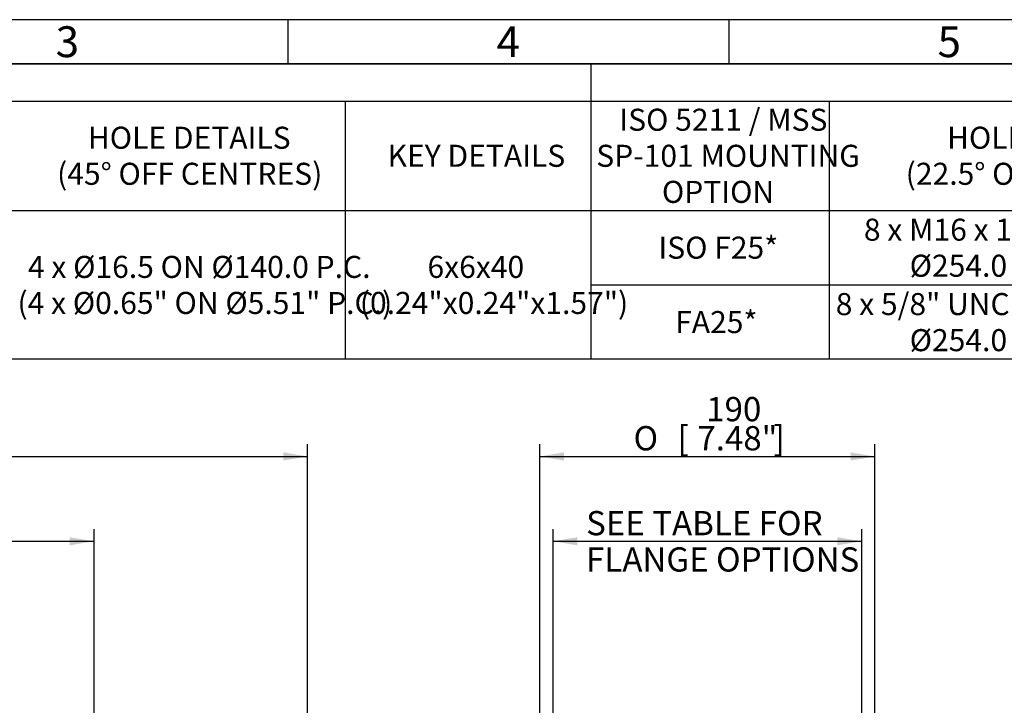
# Model space of a CAD drawing. Units: millimetres. Extents: x 0 to 530, y -57 to 292.
# Drawn here: x 134 to 245, y 214 to 292 of the extents above; entities that cross this region are included whole.
import ezdxf
from ezdxf.enums import TextEntityAlignment as Align

# ---------------------------------------------------------------- set-up
doc = ezdxf.new("R2010")
doc.units = ezdxf.units.MM
doc.layers.add('Default', color=7, linetype='Continuous')
doc.styles.add('SEACAD_Arial', font='arial.ttf')
doc.styles.add('SEACAD_Solid_Edge_ANSI1_Symbols', font='semeca1.ttf')
doc.dimstyles.new('RG_-_ISO', dxfattribs={"dimtxt": 2.75, "dimasz": 2.75, "dimexe": 1.375, "dimexo": 1.375, "dimgap": 1.375, "dimtad": 1, "dimdec": 0, "dimlfac": 5, "dimdsep": 46, "dimtxsty": 'SEACAD_Arial', "dimblk1": '_SE_FILLED', "dimblk2": '_SE_FILLED', "dimsah": 1, "dimcen": 1.375, "dimadec": 0, "dimazin": 0, "dimtfac": 1, "dimtdec": 0, "dimtofl": 0, "dimtmove": 0, "dimatfit": 3, "dimfxl": 1, "dimtolj": 1, "dimarcsym": 0})

# ---------------------------------------------------------------- blocks, each defined once
blk = doc.blocks.new('DMBLK4529')
at = {"layer": 'Default', "linetype": 'Continuous'}
for points in [[(195.32, 242.92), (192.57, 242.46), (195.32, 242)], [(227.82, 242.92), (227.82, 242), (230.57, 242.46)]]:
    blk.add_hatch(color=7, dxfattribs=at).paths.add_polyline_path(points)
at = {"layer": 'Default', "color": 7, "linetype": 'Continuous'}
for p, q in [((192.57, 194.36), (192.57, 243.84)), ((230.57, 195.36), (230.57, 243.84)), ((192.57, 242.46), (230.57, 242.46))]:
    blk.add_line(p, q, dxfattribs=at)
for s, style, p in [('190', 'SEACAD_Arial', (211.44, 249.2)), ('O', 'SEACAD_Solid_Edge_ANSI1_Symbols', (203.2, 245.9)), ('[', 'SEACAD_Arial', (208.19, 245.9)), ('7.48"', 'SEACAD_Arial', (210.44, 245.9)), (']', 'SEACAD_Arial', (219.07, 245.9))]:
    blk.add_text(s, height=2.75, dxfattribs=dict(at, style=style)).set_placement(p, align=Align.TOP_LEFT)
blk = doc.blocks.new('_SE_FILLED')
at = {"color": 0}
blk.add_line((0, 0), (-1, 0), dxfattribs=at)
blk.add_solid([(0, 0), (-1, -0.1665), (-1, 0.1665), (0, 0)], dxfattribs=at)
blk = doc.blocks.new('DMBLK4531')
at = {"layer": 'Default', "linetype": 'Continuous'}
for points in [[(96.1, 233.29), (93.35, 232.84), (96.1, 232.38)], [(139.27, 233.29), (139.27, 232.38), (142.02, 232.84)]]:
    blk.add_hatch(color=7, dxfattribs=at).paths.add_polyline_path(points)
at = {"layer": 'Default', "color": 7, "linetype": 'Continuous'}
for p, q in [((93.35, 196.31), (93.35, 234.21)), ((142.02, 196.37), (142.02, 234.21)), ((93.35, 232.84), (142.02, 232.84))]:
    blk.add_line(p, q, dxfattribs=at)
at = {"layer": 'Default', "color": 7, "linetype": 'Continuous', "style": 'SEACAD_Arial'}
for s, p in [('243', (117.9, 239.57)), ('[', (114.65, 236.27)), ('9.58"', (116.9, 236.27)), (']', (125.53, 236.27))]:
    blk.add_text(s, height=2.75, dxfattribs=at).set_placement(p, align=Align.TOP_LEFT)
blk = doc.blocks.new('DMBLK4533')
at = {"layer": 'Default', "linetype": 'Continuous'}
for points in [[(58.6, 242.92), (55.85, 242.46), (58.6, 242)], [(163.49, 242.92), (163.49, 242), (166.24, 242.46)]]:
    blk.add_hatch(color=7, dxfattribs=at).paths.add_polyline_path(points)
at = {"layer": 'Default', "color": 7, "linetype": 'Continuous'}
for p, q in [((55.85, 159.3), (55.85, 243.84)), ((166.24, 180.36), (166.24, 243.84)), ((55.85, 242.46), (166.24, 242.46))]:
    blk.add_line(p, q, dxfattribs=at)
at = {"layer": 'Default', "color": 7, "linetype": 'Continuous', "style": 'SEACAD_Arial'}
for s, p in [('(', (107.36, 249.2)), ('552', (108.42, 249.2)), (')', (113.67, 249.2)), ('(', (103.23, 245.9)), ('[', (104.29, 245.9)), (')', (105.17, 245.9)), ('(', (105.48, 245.9)), ('21.73"', (106.54, 245.9)), (')', (115.54, 245.9)), ('(', (115.86, 245.9)), (']', (116.92, 245.9)), (')', (117.79, 245.9))]:
    blk.add_text(s, height=2.75, dxfattribs=at).set_placement(p, align=Align.TOP_LEFT)
blk = doc.blocks.new('DMBLK4541')
at = {"layer": 'Default', "linetype": 'Continuous'}
for points in [[(196.82, 233.29), (194.07, 232.84), (196.82, 232.38)], [(226.32, 233.29), (226.32, 232.38), (229.07, 232.84)]]:
    blk.add_hatch(color=7, dxfattribs=at).paths.add_polyline_path(points)
at = {"layer": 'Default', "color": 7, "linetype": 'Continuous'}
for p, q in [((194.07, 180.3), (194.07, 234.21)), ((229.07, 180.3), (229.07, 234.21)), ((194.07, 232.84), (229.07, 232.84))]:
    blk.add_line(p, q, dxfattribs=at)
at = {"layer": 'Default', "color": 7, "linetype": 'Continuous', "style": 'SEACAD_Arial'}
for s, p in [('SEE TABLE FOR', (197.82, 236.27)), ('FLANGE OPTIONS', (197.82, 232.15))]:
    blk.add_text(s, height=2.75, dxfattribs=at).set_placement(p, align=Align.TOP_LEFT)
blk = doc.blocks.new('SE14')
at = {"color": 7, "linetype": 'Continuous'}
for p, q in [((198.37, 286.98), (198.37, 282.76)), ((19.03, 282.76), (409.03, 282.76)), ((170.49, 282.76), (170.49, 270.36)), ((198.37, 282.76), (198.37, 270.36)), ((225.37, 282.76), (225.37, 270.36)), ((19.03, 270.36), (409.03, 270.36)), ((170.49, 270.36), (170.49, 266.14)), ((198.37, 270.36), (198.37, 266.14)), ((225.37, 270.36), (225.37, 266.14)), ((170.49, 266.14), (170.49, 261.92)), ((198.37, 266.14), (198.37, 261.92)), ((225.37, 266.14), (225.37, 261.92)), ((170.49, 261.92), (170.49, 257.7)), ((198.37, 261.92), (225.37, 261.92)), ((198.37, 261.92), (198.37, 257.7)), ((225.37, 261.92), (272.47, 261.92)), ((225.37, 261.92), (225.37, 257.7)), ((170.49, 257.7), (170.49, 253.48)), ((198.37, 257.7), (198.37, 253.48)), ((225.37, 257.7), (225.37, 253.48))]:
    blk.add_line(p, q, dxfattribs=at)
blk.add_lwpolyline([(19.03, 253.48), (19.03, 286.98), (409.03, 286.98), (409.03, 253.48), (19.03, 253.48)], dxfattribs=at)
at = {"color": 7, "linetype": 'Continuous', "style": 'SEACAD_Arial'}
for s, p in [('ISO 5211 / MSS', (201.59, 281.9)), ('HOLE DETAILS', (141.32, 279.86)), ('HOLE DETAILS', (238.75, 279.86)), ('KEY DETAILS', (175.31, 277.81)), ('SP-101 MOUNTING', (198.97, 277.81)), ('(45° OFF CENTRES)', (137.83, 275.77)), ('(22.5° OFF CENTRES)', (234.06, 275.77)), ('OPTION', (206.42, 273.72)), ('8 x M16 x 16 (0.63") DEEP ON', (229.32, 269.43)), ('ISO F25*', (206.02, 267.39)), ('4 x Ø16.5 ON Ø140.0 P.C.', (134.53, 265.21)), ('6x6x40', (179.83, 265.21)), ('Ø254.0 (Ø10.00") P.C.', (234.51, 265.34)), ('(4 x Ø0.65" ON Ø5.51" P.C.)', (133.34, 261.12)), ('(0.24"x0.24"x1.57")', (172.16, 261.12)), ('8 x 5/8" UNC x 16 (0.63") DEEP ON', (226.13, 260.99)), ('FA25*', (207.92, 258.95)), ('Ø254.0 (Ø10.00") P.C.', (234.51, 256.9))]:
    blk.add_text(s, height=2.5, dxfattribs=at).set_placement(p, align=Align.TOP_LEFT)
blk = doc.blocks.new('A3_Frame_Publicity')
at = {"layer": 'Default', "color": 7, "linetype": 'Continuous'}
for p, q in [((400, 287), (0, 287)), ((150, 287), (150, 282)), ((200, 287), (200, 282)), ((395, 282), (5, 282))]:
    blk.add_line(p, q, dxfattribs=at)
at = {"layer": 'Default', "char_height": 3.5, "width": 3, "attachment_point": 5}
for s, insert in [('{\\fArial Narrow|b0||i0||c0|p34;\\C7;\\H3.5;\\W1.;3}', (125, 284.5)), ('{\\fArial Narrow|b0||i0||c0|p34;\\C7;\\H3.5;\\W1.;4}', (175, 284.5)), ('{\\fArial Narrow|b0||i0||c0|p34;\\C7;\\H3.5;\\W1.;5}', (225, 284.5))]:
    blk.add_mtext(s, dxfattribs=dict(at, insert=insert))

msp = doc.modelspace()

# ---------------------------------------------------------------- block references
msp.add_blockref('SE14', (0, 0))
at = {"layer": 'Default', "color": 7}
msp.add_blockref('A3_Frame_Publicity', (14, 5), dxfattribs=at)

# ---------------------------------------------------------------- dimensions: what is measured, and where the dimension line sits
at = {"layer": 'Default', "color": 7, "linetype": 'Continuous'}
dim = msp.add_linear_dim(base=(166.24, 242.46), p1=(55.85, 154.43), p2=(166.24, 178.98), text='\\A1;(<>)', dimstyle='RG_-_ISO', override={"dimtdec": 2}, dxfattribs=at)
dim.commit()
dim.dimension.update_dxf_attribs({"geometry": 'DMBLK4533', "text_midpoint": (111.04, 242.46), "dimtype": 160})
dim = msp.add_linear_dim(base=(192.57, 242.46), p1=(192.57, 189.99), p2=(230.57, 189.99), angle=0, text='\\A1;%%C <>', dimstyle='RG_-_ISO', dxfattribs=at)
dim.commit()
dim.dimension.update_dxf_attribs({"geometry": 'DMBLK4529', "text_midpoint": (211.57, 242.46), "dimtype": 161})
dim = msp.add_linear_dim(base=(142.02, 232.84), p1=(93.35, 154.43), p2=(142.02, 194.99), text='\\A1;<>', dimstyle='RG_-_ISO', dxfattribs=at)
dim.commit()
dim.dimension.update_dxf_attribs({"geometry": 'DMBLK4531', "text_midpoint": (120.53, 232.84), "dimtype": 160})
dim = msp.add_linear_dim(base=(194.07, 232.84), p1=(194.07, 177.28), p2=(229.07, 177.28), angle=0, text='\\A1;SEE TABLE FOR {}\\PFLANGE OPTIONS', dimstyle='RG_-_ISO', override={"dimtdec": 2}, dxfattribs=at)
dim.commit()
dim.dimension.update_dxf_attribs({"geometry": 'DMBLK4541', "text_midpoint": (211, 232.84), "dimtype": 161})

doc.saveas('drawing.dxf')
